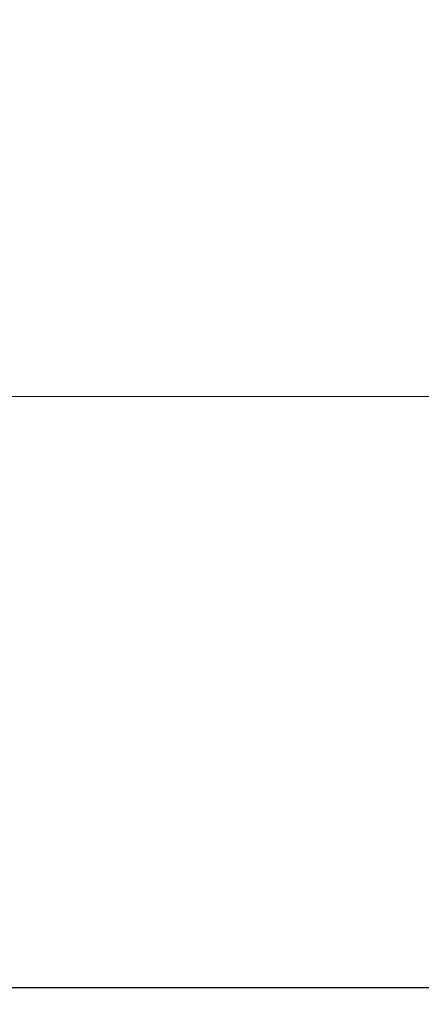
# Model space of a CAD drawing. Units: millimetres. Extents: x 15 to 837, y 5 to 589.
# Drawn here: x 607 to 611, y 265 to 275 of the extents above; entities that cross this region are included whole.
import ezdxf

# ---------------------------------------------------------------- set-up
doc = ezdxf.new("R2010")
doc.units = ezdxf.units.MM

# ---------------------------------------------------------------- blocks, each defined once
blk = doc.blocks.new('SW_CENTERMARKSYMBOL_2')
at = {"color": 0, "linetype": 'Continuous', "lineweight": 18}
blk.add_line((0.2, 0), (36.493, 0), dxfattribs=at)
blk = doc.blocks.new('SW_CENTERMARKSYMBOL_3')
at = {"color": 0, "linetype": 'Continuous', "lineweight": 18}
blk.add_line((0.2, 0), (12.14, 0), dxfattribs=at)

msp = doc.modelspace()

# ---------------------------------------------------------------- linework, layer by layer
at = {"color": 7, "linetype": 'Continuous', "lineweight": 25}
msp.add_line((603.79617, 264.83073), (611.35614, 264.83073), dxfattribs=at)
for centre, radius in [((599.99615, 271.13073), 36.00234), ((599.99615, 271.13073), 36), ((605.99615, 271.13073), 13.4), ((605.99615, 271.13073), 12.28), ((605.99615, 271.13073), 12.04)]:
    msp.add_circle(centre, radius, dxfattribs=at)
at = {"color": 8, "linetype": 'Continuous', "lineweight": 18}
for radius in [13.29456, 13.13344, 12.87888, 12.64]:
    msp.add_circle((605.99615, 271.13073), radius, dxfattribs=at)
at = {"color": 7, "linetype": 'Continuous', "lineweight": 25}
msp.add_arc((599.99615, 271.13073), 36.39298, 274.349419, 350.031292, dxfattribs=at)

# ---------------------------------------------------------------- block references
at = {"color": 7, "linetype": 'Continuous', "lineweight": 0}
for name, p in [('SW_CENTERMARKSYMBOL_2', (599.99615, 271.13073)), ('SW_CENTERMARKSYMBOL_3', (605.99615, 271.13073))]:
    msp.add_blockref(name, p, dxfattribs=at)

doc.saveas('drawing.dxf')
